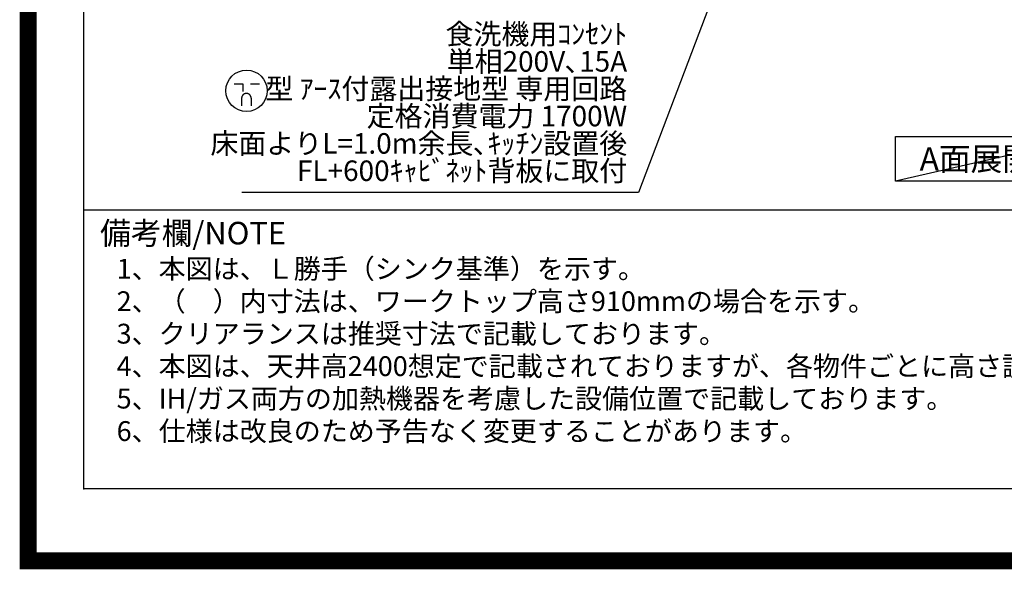
# Model space of a CAD drawing. Units: millimetres. Extents: x -109 to 26472, y -120 to 8847.
# Drawn here: x 13948 to 16831, y -23 to 1585 of the extents above; entities that cross this region are included whole.
import ezdxf

# ---------------------------------------------------------------- set-up
doc = ezdxf.new("R2010")
doc.units = ezdxf.units.MM
doc.layers.get('DEFPOINTS').update_dxf_attribs({"color": 146})
for name, color, linetype in [('160-文字', 254, 'Continuous'), ('190-図面外枠', 5, 'Continuous'), ('191-図面内枠', 4, 'Continuous')]:
    doc.layers.add(name, color=color, linetype=linetype)
doc.styles.add('KH001', font='txt')
doc.dimstyles.new('KH1xx030', dxfattribs={"dimscale": 30, "dimtxt": 2, "dimasz": 0.6, "dimexe": 0.3, "dimexo": 1.2, "dimgap": 0.5, "dimtad": 3, "dimdec": 1, "dimdsep": 46, "dimlunit": 6, "dimtxsty": 'KH001', "dimblk": 'DOT', "dimcen": 1, "dimdle": 1, "dimclrd": 256, "dimclre": 256, "dimclrt": 256, "dimadec": 0, "dimazin": 0, "dimtfac": 1, "dimtdec": 1, "dimtix": 1, "dimtmove": 2, "dimatfit": 3, "dimldrblk": 'CLOSEDBLANK', "dimfxl": 1, "dimtolj": 1, "dimtzin": 0, "dimlwd": -1, "dimlwe": -1, "dimarcsym": 0})

# ---------------------------------------------------------------- blocks, each defined once
blk = doc.blocks.new('A$C5D946DDC')
at = {"layer": '190-図面外枠'}
for p, q in [((271, 350.7), (271, 14349.3)), ((20519, 350.7), (271, 350.7))]:
    blk.add_line(p, q, dxfattribs=at)
at = {"layer": 'DEFPOINTS'}
blk.add_lwpolyline([(0, 0), (20790, 0), (20790, 14700), (0, 14700)], close=True, dxfattribs=at)
blk = doc.blocks.new('_ClosedBlank')
at = {"color": 0, "linetype": 'ByBlock', "lineweight": -2}
for p, q in [((-1, 0.17), (0, 0)), ((-1, 0.17), (-1, -0.17)), ((0, 0), (-1, -0.17))]:
    blk.add_line(p, q, dxfattribs=at)
blk = doc.blocks.new('_Dot')
at = {"color": 0, "linetype": 'ByBlock', "lineweight": -2}
blk.add_line((-0.5, 0), (-1, 0), dxfattribs=at)
at = {"color": 0, "linetype": 'ByBlock', "const_width": 0.5}
blk.add_lwpolyline([(-0.25, 0, 1), (0.25, 0, 1)], format="xyb", close=True, dxfattribs=at)
blk = doc.blocks.new('A$C9771')
at = {"layer": '160-文字', "color": 0, "linetype": 'ByBlock', "lineweight": -2}
for p, q in [((-36.4, 20.3), (-10.4, 20.3)), ((-10.4, 20.3), (-10.4, -2.2)), ((11.6, 20.3), (37.6, 20.3)), ((-14.4, -21.7), (-14.4, -43.7)), ((13.6, -21.7), (13.6, -43.7))]:
    blk.add_line(p, q, dxfattribs=at)
blk.add_circle((0, 0), 60.5, dxfattribs=at)
for points in [[(-0.4, -7.7), (-4.1, -7.7), (-10.6, -11.5), (-14.4, -18), (-14.4, -21.7)], [(13.6, -21.7), (13.6, -18), (9.9, -11.5), (3.4, -7.7), (-0.4, -7.7)]]:
    blk.add_open_spline(points, degree=2, dxfattribs=at)

msp = doc.modelspace()

# ---------------------------------------------------------------- linework, layer by layer
at = {"layer": '160-文字'}
msp.add_lwpolyline([(16512.21, 1242.68), (17082.23, 1242.68), (17082.23, 1112.25), (16512.21, 1112.25)], close=True, dxfattribs=at)
at = {"layer": '191-図面内枠'}
msp.add_line((14135.15, 1028.96), (26283.97, 1028.96), dxfattribs=at)
msp.add_point((14135.15, 212.03), dxfattribs=at)
at = {"layer": 'DEFPOINTS'}
msp.add_line((17082.23, 1242.68), (16512.21, 1112.25), dxfattribs=at)
at = {"layer": 'DEFPOINTS', "color": 1, "const_width": 50}
msp.add_lwpolyline([(13972.57, 1.63), (26446.56, 1.63), (26446.56, 8821.63), (13972.57, 8821.63)], close=True, dxfattribs=at)

# ---------------------------------------------------------------- block references
at = {"layer": '160-文字', "lineweight": -2}
msp.add_blockref('A$C9771', (14611.94, 1376.84), dxfattribs=at)
at = {"layer": '190-図面外枠', "xscale": 0.6000000000058208, "yscale": 0.6000000000058208, "zscale": 0.6000000000058208}
msp.add_blockref('A$C5D946DDC', (13972.57, 1.63), dxfattribs=at)

# ---------------------------------------------------------------- texts
at = {"layer": '160-文字', "style": 'KH001'}
for s, p in [('1、本図は、Ｌ勝手（シンク基準）を示す。', (14231.55, 827.1)), ('2、（\u3000）内寸法は、ワークトップ高さ910mmの場合を示す。', (14231.55, 732.1)), ('3、クリアランスは推奨寸法で記載しております。', (14231.55, 637.1)), ('4、本図は、天井高2400想定で記載されておりますが、各物件ごとに高さ調整し、ご使用ください。', (14231.55, 542.1)), ('5、IH/ガス両方の加熱機器を考慮した設備位置で記載しております。', (14231.55, 447.1)), ('6、仕様は改良のため予告なく変更することがあります。', (14231.55, 352.1))]:
    msp.add_text(s, height=58, dxfattribs=at).set_placement(p)
at = {"layer": '160-文字', "insert": (15726.78, 1094.17), "char_height": 60, "attachment_point": 9, "line_spacing_factor": 0.8, "style": 'KH001'}
msp.add_mtext('食洗機用ｺﾝｾﾝﾄ\\P単相200V､15A\\P  型 ｱｰｽ付露出接地型 専用回路\\P定格消費電力 1700W\\P床面よりL=1.0m余長､ｷｯﾁﾝ設置後\\PFL+600ｷｬﾋﾞﾈｯﾄ背板に取付', dxfattribs=at)
at = {"layer": '160-文字', "insert": (16797.22, 1177.46), "char_height": 68, "attachment_point": 5, "style": 'KH001'}
msp.add_mtext('{\\fArial|b0|i0|c0|p32;A}面展開図', dxfattribs=at)
at = {"layer": '191-図面内枠', "insert": (14183.11, 951.78), "char_height": 66, "width": 576.9369, "attachment_point": 4, "line_spacing_factor": 0.782827, "style": 'KH001'}
msp.add_mtext('備考欄/NOTE ', dxfattribs=at)

# ---------------------------------------------------------------- leaders
at = {"layer": '160-文字', "annotation_type": 0, "has_hookline": 1, "hookline_direction": 1, "text_width": 1128.43}
msp.add_leader([(16380.64, 2716.79), (15759.78, 1079.17), (15741.78, 1079.17)], dimstyle='KH1xx030', override={"dimgap": 0.5, "dimtad": 1}, dxfattribs=at)

doc.saveas('drawing.dxf')
